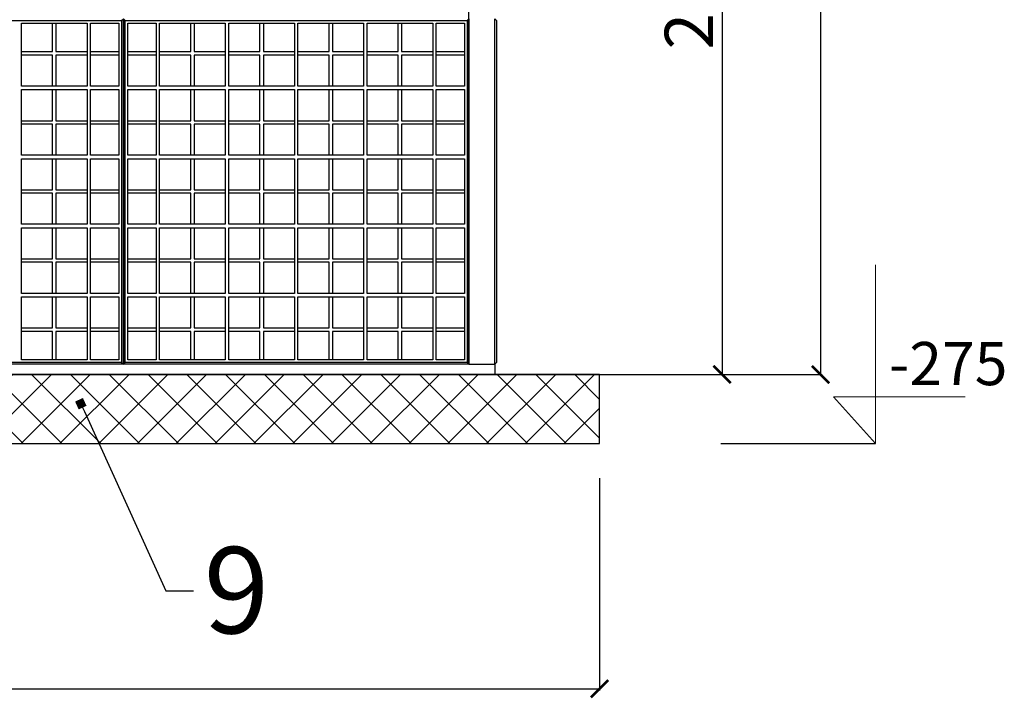
# Model space of a CAD drawing. Units: centimetres. Extents: x -15556 to -2398, y 3266 to 8961.
# Drawn here: x -6680 to -6395, y 4057 to 4253 of the extents above; entities that cross this region are included whole.
import ezdxf
from ezdxf import colors
from ezdxf.entities.mleader import LeaderData, LeaderLine
from ezdxf.math import Vec2, Vec3

# ---------------------------------------------------------------- set-up
doc = ezdxf.new("R2010")
doc.units = ezdxf.units.CM
doc.layers.get('0').update_dxf_attribs({"lineweight": 15})
doc.layers.get('Defpoints').update_dxf_attribs({"lineweight": 15})
for name, color, linetype, lineweight in [('1', 7, 'Continuous', 15), ('kote', 251, 'Continuous', 15), ('srafure', 7, 'Continuous', 13), ('TEKST', 252, 'Continuous', 15), ('uredjaj plastika', 7, 'Continuous', 15)]:
    doc.layers.add(name, color=color, linetype=linetype, lineweight=lineweight)
doc.styles.add('ACO', font='calibri.ttf')
doc.styles.get("Standard").update_dxf_attribs({"font": 'arial.ttf'})
doc.dimstyles.new('ISO-25', dxfattribs={"dimtxt": 14, "dimasz": 5, "dimexe": 0.5, "dimexo": 10, "dimtad": 1, "dimtoh": 1, "dimdec": 0, "dimtxsty": 'Standard', "dimblk": 'ARCHTICK', "dimcen": 2.5, "dimclrd": 256, "dimclre": 256, "dimclrt": 256, "dimadec": 0, "dimazin": 0, "dimtfac": 1, "dimtdec": 0, "dimtmove": 0, "dimatfit": 3, "dimfxl": 0, "dimarcsym": 0})

# ---------------------------------------------------------------- blocks, each defined once
blk = doc.blocks.new('_ArchTick')
at = {"color": 0, "linetype": 'ByBlock', "const_width": 0.15}
blk.add_lwpolyline([(-0.5, -0.5), (0.5, 0.5)], dxfattribs=at)
blk = doc.blocks.new('*D41')
at = {"layer": 'Defpoints', "color": 0, "lineweight": 25, "transparency": 16777216}
for p in [(-6533.77, 4370.63), (-6511.96, 4150.64), (-6476.53, 4150.64)]:
    blk.add_point(p, dxfattribs=at)
at = {"layer": 'kote', "linetype": 'ByBlock', "lineweight": -2, "transparency": 16777216}
for p, q in [((-6523.77, 4370.63), (-6476.03, 4370.63)), ((-6476.53, 4370.63), (-6476.53, 4150.64)), ((-6501.96, 4150.64), (-6476.03, 4150.64))]:
    blk.add_line(p, q, dxfattribs=at)
at = {"layer": 'kote', "lineweight": -2, "transparency": 16777216, "xscale": 5, "yscale": 5, "zscale": 5}
for p, rotation in [((-6476.53, 4370.63), 90), ((-6476.53, 4150.64), 270)]:
    blk.add_blockref('_ArchTick', p, dxfattribs=dict(at, rotation=rotation))
at = {"layer": 'kote', "lineweight": 25, "transparency": 16777216, "insert": (-6484.3, 4260.63), "char_height": 14, "attachment_point": 5, "rotation": 90}
blk.add_mtext('220', dxfattribs=at)
blk = doc.blocks.new('*D44')
at = {"layer": 'Defpoints', "color": 0, "linetype": 'Continuous', "lineweight": 25, "transparency": 16777216}
for p in [(-7816.01, 4130.63), (-6511.96, 4130.63), (-6511.96, 4059.65)]:
    blk.add_point(p, dxfattribs=at)
at = {"layer": 'kote', "linetype": 'ByBlock', "lineweight": -2, "transparency": 16777216}
for p, q in [((-7816.01, 4120.63), (-7816.01, 4059.15)), ((-6511.96, 4120.63), (-6511.96, 4059.15)), ((-7816.01, 4059.65), (-6511.96, 4059.65))]:
    blk.add_line(p, q, dxfattribs=at)
at = {"layer": 'kote', "linetype": 'Continuous', "lineweight": -2, "transparency": 16777216, "xscale": 5, "yscale": 5, "zscale": 5, "rotation": 180}
blk.add_blockref('_ArchTick', (-7816.01, 4059.65), dxfattribs=at)
at = {"layer": 'kote', "linetype": 'Continuous', "lineweight": -2, "transparency": 16777216, "xscale": 5, "yscale": 5, "zscale": 5}
blk.add_blockref('_ArchTick', (-6511.96, 4059.65), dxfattribs=at)
at = {"layer": 'kote', "linetype": 'Continuous', "lineweight": 25, "transparency": 16777216, "insert": (-7163.99, 4067.43), "char_height": 14, "attachment_point": 5}
blk.add_mtext('1304', dxfattribs=at)
blk = doc.blocks.new('_BoxFilled')
at = {"color": 0, "linetype": 'ByBlock', "lineweight": -2}
blk.add_line((-0.5, 0), (-1, 0), dxfattribs=at)
at = {"color": 0, "linetype": 'ByBlock'}
blk.add_solid([(-0.5, 0.5), (0.5, 0.5), (-0.5, -0.5), (0.5, -0.5)], dxfattribs=at)
blk = doc.blocks.new('*D137')
at = {"layer": 'Defpoints', "color": 0, "linetype": 'Continuous', "lineweight": 25, "transparency": 16777216}
for p in [(-6549.77, 4460.63), (-6542.27, 4150.64), (-6448.03, 4150.64)]:
    blk.add_point(p, dxfattribs=at)
at = {"layer": 'kote', "linetype": 'ByBlock', "lineweight": -2, "transparency": 16777216}
for p, q in [((-6539.77, 4460.63), (-6447.53, 4460.63)), ((-6448.03, 4460.63), (-6448.03, 4150.64)), ((-6532.27, 4150.64), (-6447.53, 4150.64))]:
    blk.add_line(p, q, dxfattribs=at)
at = {"layer": 'kote', "linetype": 'Continuous', "lineweight": -2, "transparency": 16777216, "xscale": 5, "yscale": 5, "zscale": 5}
for p, rotation in [((-6448.03, 4460.63), 90), ((-6448.03, 4150.64), 270)]:
    blk.add_blockref('_ArchTick', p, dxfattribs=dict(at, rotation=rotation))
at = {"layer": 'kote', "linetype": 'Continuous', "lineweight": 25, "transparency": 16777216, "insert": (-6455.81, 4305.63), "char_height": 14, "attachment_point": 5, "rotation": 90}
blk.add_mtext('310', dxfattribs=at)

msp = doc.modelspace()

# ---------------------------------------------------------------- hatches: boundary and pattern name
at = {"layer": 'srafure', "linetype": 'Continuous', "lineweight": 25}
h = msp.add_hatch(dxfattribs=at)
h.set_pattern_fill('ANSI37', color=256, scale=2.5)
h.paths.add_polyline_path([(-6511.96, 4130.63), (-6511.96, 4150.63), (-7172.2, 4150.63), (-7686.21, 4150.63), (-7686.21, 4150.63), (-7816.01, 4150.63), (-7816.01, 4130.63)])

# ---------------------------------------------------------------- linework, layer by layer
at = {"layer": '1', "lineweight": 25}
for p, q in [((-7172.2, 4150.63), (-6511.96, 4150.63)), ((-6511.96, 4130.63), (-6511.96, 4150.63)), ((-6511.96, 4130.63), (-6511.96, 4150.63)), ((-7816.01, 4130.63), (-6511.96, 4130.63))]:
    msp.add_line(p, q, dxfattribs=at)
at = {"layer": 'kote'}
for p, q in [((-6432.09, 4130.63), (-6432.09, 4182.42)), ((-6432.09, 4130.63), (-6444.24, 4144.15)), ((-6444.24, 4144.15), (-6406.23, 4144.15))]:
    msp.add_line(p, q, dxfattribs=at)
at = {"layer": 'kote', "linetype": 'Continuous', "lineweight": 25}
msp.add_line((-6476.9, 4130.63), (-6432.09, 4130.63), dxfattribs=at)
at = {"layer": 'uredjaj plastika', "lineweight": 25}
for p, q in [((-6749.27, 4253.13), (-6650.27, 4253.13)), ((-6679.27, 4234.13), (-6679.27, 4252.33)), ((-6679.27, 4252.33), (-6660.27, 4252.33)), ((-6670.27, 4244.13), (-6670.27, 4252.33)), ((-6669.27, 4252.33), (-6669.27, 4244.13)), ((-6660.27, 4252.33), (-6660.27, 4234.13)), ((-6659.27, 4234.13), (-6659.27, 4252.33)), ((-6659.27, 4252.33), (-6651.07, 4252.33)), ((-6651.07, 4252.33), (-6651.07, 4234.13)), ((-6650.27, 4253.13), (-6649.77, 4253.63)), ((-6650.27, 4253.13), (-6650.27, 4154.13)), ((-6649.77, 4253.63), (-6649.77, 4153.63)), ((-6649.27, 4253.13), (-6649.77, 4253.63)), ((-6649.77, 4153.63), (-6649.77, 4253.63)), ((-6649.27, 4154.13), (-6649.27, 4253.13)), ((-6649.27, 4253.13), (-6550.27, 4253.13)), ((-6648.47, 4234.13), (-6648.47, 4252.33)), ((-6648.47, 4252.33), (-6640.27, 4252.33)), ((-6640.27, 4252.33), (-6640.27, 4234.13)), ((-6639.27, 4252.33), (-6620.27, 4252.33)), ((-6639.27, 4234.13), (-6639.27, 4252.33)), ((-6630.27, 4244.13), (-6630.27, 4252.33)), ((-6629.27, 4252.33), (-6629.27, 4244.13)), ((-6620.27, 4252.33), (-6620.27, 4234.13)), ((-6619.27, 4234.13), (-6619.27, 4252.33)), ((-6619.27, 4252.33), (-6600.27, 4252.33)), ((-6610.27, 4244.13), (-6610.27, 4252.33)), ((-6609.27, 4252.33), (-6609.27, 4244.13)), ((-6600.27, 4252.33), (-6600.27, 4234.13)), ((-6599.27, 4234.13), (-6599.27, 4252.33)), ((-6599.27, 4252.33), (-6580.27, 4252.33)), ((-6590.27, 4244.13), (-6590.27, 4252.33)), ((-6589.27, 4252.33), (-6589.27, 4244.13)), ((-6580.27, 4252.33), (-6580.27, 4234.13)), ((-6579.27, 4234.13), (-6579.27, 4252.33)), ((-6579.27, 4252.33), (-6560.27, 4252.33)), ((-6570.27, 4244.13), (-6570.27, 4252.33)), ((-6569.27, 4252.33), (-6569.27, 4244.13)), ((-6560.27, 4252.33), (-6560.27, 4234.13)), ((-6559.27, 4234.13), (-6559.27, 4252.33)), ((-6559.27, 4252.33), (-6551.07, 4252.33)), ((-6551.07, 4252.33), (-6551.07, 4234.13)), ((-6550.27, 4253.13), (-6549.77, 4253.63)), ((-6550.27, 4253.13), (-6550.27, 4154.13)), ((-6549.77, 4153.63), (-6549.77, 4253.63)), ((-6549.77, 4253.63), (-6549.77, 4153.63)), ((-6542.27, 4153.63), (-6542.27, 4253.63)), ((-6541.77, 4253.13), (-6542.27, 4253.63)), ((-6541.77, 4253.13), (-6541.77, 4154.13)), ((-6679.27, 4244.13), (-6670.27, 4244.13)), ((-6670.27, 4243.13), (-6679.27, 4243.13)), ((-6670.27, 4234.13), (-6670.27, 4243.13)), ((-6669.27, 4244.13), (-6660.27, 4244.13)), ((-6669.27, 4243.13), (-6669.27, 4234.13)), ((-6660.27, 4243.13), (-6669.27, 4243.13)), ((-6659.27, 4244.13), (-6651.07, 4244.13)), ((-6651.07, 4243.13), (-6659.27, 4243.13)), ((-6648.47, 4244.13), (-6640.27, 4244.13)), ((-6640.27, 4243.13), (-6648.47, 4243.13)), ((-6639.27, 4244.13), (-6630.27, 4244.13)), ((-6630.27, 4243.13), (-6639.27, 4243.13)), ((-6630.27, 4234.13), (-6630.27, 4243.13)), ((-6629.27, 4244.13), (-6620.27, 4244.13)), ((-6620.27, 4243.13), (-6629.27, 4243.13)), ((-6629.27, 4243.13), (-6629.27, 4234.13)), ((-6619.27, 4244.13), (-6610.27, 4244.13)), ((-6610.27, 4243.13), (-6619.27, 4243.13)), ((-6610.27, 4234.13), (-6610.27, 4243.13)), ((-6609.27, 4244.13), (-6600.27, 4244.13)), ((-6609.27, 4243.13), (-6609.27, 4234.13)), ((-6600.27, 4243.13), (-6609.27, 4243.13)), ((-6599.27, 4244.13), (-6590.27, 4244.13)), ((-6590.27, 4243.13), (-6599.27, 4243.13)), ((-6590.27, 4234.13), (-6590.27, 4243.13)), ((-6589.27, 4244.13), (-6580.27, 4244.13)), ((-6589.27, 4243.13), (-6589.27, 4234.13)), ((-6580.27, 4243.13), (-6589.27, 4243.13)), ((-6579.27, 4244.13), (-6570.27, 4244.13)), ((-6570.27, 4243.13), (-6579.27, 4243.13)), ((-6570.27, 4234.13), (-6570.27, 4243.13)), ((-6569.27, 4244.13), (-6560.27, 4244.13)), ((-6569.27, 4243.13), (-6569.27, 4234.13)), ((-6560.27, 4243.13), (-6569.27, 4243.13)), ((-6559.27, 4244.13), (-6551.07, 4244.13)), ((-6551.07, 4243.13), (-6559.27, 4243.13)), ((-6660.27, 4234.13), (-6679.27, 4234.13)), ((-6651.07, 4234.13), (-6659.27, 4234.13)), ((-6640.27, 4234.13), (-6648.47, 4234.13)), ((-6620.27, 4234.13), (-6639.27, 4234.13)), ((-6600.27, 4234.13), (-6619.27, 4234.13)), ((-6580.27, 4234.13), (-6599.27, 4234.13)), ((-6560.27, 4234.13), (-6579.27, 4234.13)), ((-6551.07, 4234.13), (-6559.27, 4234.13)), ((-6679.27, 4233.13), (-6660.27, 4233.13)), ((-6679.27, 4214.13), (-6679.27, 4233.13)), ((-6670.27, 4224.13), (-6670.27, 4233.13)), ((-6669.27, 4233.13), (-6669.27, 4224.13)), ((-6660.27, 4233.13), (-6660.27, 4214.13)), ((-6659.27, 4233.13), (-6651.07, 4233.13)), ((-6659.27, 4214.13), (-6659.27, 4233.13)), ((-6651.07, 4233.13), (-6651.07, 4214.13)), ((-6648.47, 4233.13), (-6640.27, 4233.13)), ((-6648.47, 4214.13), (-6648.47, 4233.13)), ((-6640.27, 4233.13), (-6640.27, 4214.13)), ((-6639.27, 4233.13), (-6620.27, 4233.13)), ((-6639.27, 4214.13), (-6639.27, 4233.13)), ((-6630.27, 4224.13), (-6630.27, 4233.13)), ((-6629.27, 4233.13), (-6629.27, 4224.13)), ((-6620.27, 4233.13), (-6620.27, 4214.13)), ((-6619.27, 4233.13), (-6600.27, 4233.13)), ((-6619.27, 4214.13), (-6619.27, 4233.13)), ((-6610.27, 4224.13), (-6610.27, 4233.13)), ((-6609.27, 4233.13), (-6609.27, 4224.13)), ((-6600.27, 4233.13), (-6600.27, 4214.13)), ((-6599.27, 4233.13), (-6580.27, 4233.13)), ((-6599.27, 4214.13), (-6599.27, 4233.13)), ((-6590.27, 4224.13), (-6590.27, 4233.13)), ((-6589.27, 4233.13), (-6589.27, 4224.13)), ((-6580.27, 4233.13), (-6580.27, 4214.13)), ((-6579.27, 4233.13), (-6560.27, 4233.13)), ((-6579.27, 4214.13), (-6579.27, 4233.13)), ((-6570.27, 4224.13), (-6570.27, 4233.13)), ((-6569.27, 4233.13), (-6569.27, 4224.13)), ((-6560.27, 4233.13), (-6560.27, 4214.13)), ((-6559.27, 4233.13), (-6551.07, 4233.13)), ((-6559.27, 4214.13), (-6559.27, 4233.13)), ((-6551.07, 4233.13), (-6551.07, 4214.13)), ((-6679.27, 4224.13), (-6670.27, 4224.13)), ((-6670.27, 4223.13), (-6679.27, 4223.13)), ((-6670.27, 4214.13), (-6670.27, 4223.13)), ((-6669.27, 4224.13), (-6660.27, 4224.13)), ((-6669.27, 4223.13), (-6669.27, 4214.13)), ((-6660.27, 4223.13), (-6669.27, 4223.13)), ((-6659.27, 4224.13), (-6651.07, 4224.13)), ((-6651.07, 4223.13), (-6659.27, 4223.13)), ((-6648.47, 4224.13), (-6640.27, 4224.13)), ((-6640.27, 4223.13), (-6648.47, 4223.13)), ((-6639.27, 4224.13), (-6630.27, 4224.13)), ((-6630.27, 4223.13), (-6639.27, 4223.13)), ((-6630.27, 4214.13), (-6630.27, 4223.13)), ((-6629.27, 4224.13), (-6620.27, 4224.13)), ((-6620.27, 4223.13), (-6629.27, 4223.13)), ((-6629.27, 4223.13), (-6629.27, 4214.13)), ((-6619.27, 4224.13), (-6610.27, 4224.13)), ((-6610.27, 4223.13), (-6619.27, 4223.13)), ((-6610.27, 4214.13), (-6610.27, 4223.13)), ((-6609.27, 4224.13), (-6600.27, 4224.13)), ((-6609.27, 4223.13), (-6609.27, 4214.13)), ((-6600.27, 4223.13), (-6609.27, 4223.13)), ((-6599.27, 4224.13), (-6590.27, 4224.13)), ((-6590.27, 4223.13), (-6599.27, 4223.13)), ((-6590.27, 4214.13), (-6590.27, 4223.13)), ((-6589.27, 4224.13), (-6580.27, 4224.13)), ((-6589.27, 4223.13), (-6589.27, 4214.13)), ((-6580.27, 4223.13), (-6589.27, 4223.13)), ((-6579.27, 4224.13), (-6570.27, 4224.13)), ((-6570.27, 4223.13), (-6579.27, 4223.13)), ((-6570.27, 4214.13), (-6570.27, 4223.13)), ((-6569.27, 4224.13), (-6560.27, 4224.13)), ((-6569.27, 4223.13), (-6569.27, 4214.13)), ((-6560.27, 4223.13), (-6569.27, 4223.13)), ((-6559.27, 4224.13), (-6551.07, 4224.13)), ((-6551.07, 4223.13), (-6559.27, 4223.13)), ((-6660.27, 4214.13), (-6679.27, 4214.13)), ((-6651.07, 4214.13), (-6659.27, 4214.13)), ((-6640.27, 4214.13), (-6648.47, 4214.13)), ((-6620.27, 4214.13), (-6639.27, 4214.13)), ((-6600.27, 4214.13), (-6619.27, 4214.13)), ((-6580.27, 4214.13), (-6599.27, 4214.13)), ((-6560.27, 4214.13), (-6579.27, 4214.13)), ((-6551.07, 4214.13), (-6559.27, 4214.13)), ((-6679.27, 4213.13), (-6660.27, 4213.13)), ((-6679.27, 4194.13), (-6679.27, 4213.13)), ((-6670.27, 4204.13), (-6670.27, 4213.13)), ((-6669.27, 4213.13), (-6669.27, 4204.13)), ((-6660.27, 4213.13), (-6660.27, 4194.13)), ((-6659.27, 4213.13), (-6651.07, 4213.13)), ((-6659.27, 4194.13), (-6659.27, 4213.13)), ((-6651.07, 4213.13), (-6651.07, 4194.13)), ((-6648.47, 4213.13), (-6640.27, 4213.13)), ((-6648.47, 4194.13), (-6648.47, 4213.13)), ((-6640.27, 4213.13), (-6640.27, 4194.13)), ((-6639.27, 4213.13), (-6620.27, 4213.13)), ((-6639.27, 4194.13), (-6639.27, 4213.13)), ((-6630.27, 4204.13), (-6630.27, 4213.13)), ((-6629.27, 4213.13), (-6629.27, 4204.13)), ((-6620.27, 4213.13), (-6620.27, 4194.13)), ((-6619.27, 4213.13), (-6600.27, 4213.13)), ((-6619.27, 4194.13), (-6619.27, 4213.13)), ((-6610.27, 4204.13), (-6610.27, 4213.13)), ((-6609.27, 4213.13), (-6609.27, 4204.13)), ((-6600.27, 4213.13), (-6600.27, 4194.13)), ((-6599.27, 4213.13), (-6580.27, 4213.13)), ((-6599.27, 4194.13), (-6599.27, 4213.13)), ((-6590.27, 4204.13), (-6590.27, 4213.13)), ((-6589.27, 4213.13), (-6589.27, 4204.13)), ((-6580.27, 4213.13), (-6580.27, 4194.13)), ((-6579.27, 4213.13), (-6560.27, 4213.13)), ((-6579.27, 4194.13), (-6579.27, 4213.13)), ((-6570.27, 4204.13), (-6570.27, 4213.13)), ((-6569.27, 4213.13), (-6569.27, 4204.13)), ((-6560.27, 4213.13), (-6560.27, 4194.13)), ((-6559.27, 4213.13), (-6551.07, 4213.13)), ((-6559.27, 4194.13), (-6559.27, 4213.13)), ((-6551.07, 4213.13), (-6551.07, 4194.13)), ((-6679.27, 4204.13), (-6670.27, 4204.13)), ((-6670.27, 4203.13), (-6679.27, 4203.13)), ((-6670.27, 4194.13), (-6670.27, 4203.13)), ((-6669.27, 4204.13), (-6660.27, 4204.13)), ((-6669.27, 4203.13), (-6669.27, 4194.13)), ((-6660.27, 4203.13), (-6669.27, 4203.13)), ((-6659.27, 4204.13), (-6651.07, 4204.13)), ((-6651.07, 4203.13), (-6659.27, 4203.13)), ((-6648.47, 4204.13), (-6640.27, 4204.13)), ((-6640.27, 4203.13), (-6648.47, 4203.13)), ((-6639.27, 4204.13), (-6630.27, 4204.13)), ((-6630.27, 4203.13), (-6639.27, 4203.13)), ((-6630.27, 4194.13), (-6630.27, 4203.13)), ((-6629.27, 4204.13), (-6620.27, 4204.13)), ((-6620.27, 4203.13), (-6629.27, 4203.13)), ((-6629.27, 4203.13), (-6629.27, 4194.13)), ((-6619.27, 4204.13), (-6610.27, 4204.13)), ((-6610.27, 4203.13), (-6619.27, 4203.13)), ((-6610.27, 4194.13), (-6610.27, 4203.13)), ((-6609.27, 4204.13), (-6600.27, 4204.13)), ((-6609.27, 4203.13), (-6609.27, 4194.13)), ((-6600.27, 4203.13), (-6609.27, 4203.13)), ((-6599.27, 4204.13), (-6590.27, 4204.13)), ((-6590.27, 4203.13), (-6599.27, 4203.13)), ((-6590.27, 4194.13), (-6590.27, 4203.13)), ((-6589.27, 4204.13), (-6580.27, 4204.13)), ((-6589.27, 4203.13), (-6589.27, 4194.13)), ((-6580.27, 4203.13), (-6589.27, 4203.13)), ((-6579.27, 4204.13), (-6570.27, 4204.13)), ((-6570.27, 4203.13), (-6579.27, 4203.13)), ((-6570.27, 4194.13), (-6570.27, 4203.13)), ((-6569.27, 4204.13), (-6560.27, 4204.13)), ((-6569.27, 4203.13), (-6569.27, 4194.13)), ((-6560.27, 4203.13), (-6569.27, 4203.13)), ((-6559.27, 4204.13), (-6551.07, 4204.13)), ((-6551.07, 4203.13), (-6559.27, 4203.13)), ((-6660.27, 4194.13), (-6679.27, 4194.13)), ((-6651.07, 4194.13), (-6659.27, 4194.13)), ((-6640.27, 4194.13), (-6648.47, 4194.13)), ((-6620.27, 4194.13), (-6639.27, 4194.13)), ((-6600.27, 4194.13), (-6619.27, 4194.13)), ((-6580.27, 4194.13), (-6599.27, 4194.13)), ((-6560.27, 4194.13), (-6579.27, 4194.13)), ((-6551.07, 4194.13), (-6559.27, 4194.13)), ((-6679.27, 4193.13), (-6660.27, 4193.13)), ((-6679.27, 4174.13), (-6679.27, 4193.13)), ((-6670.27, 4184.13), (-6670.27, 4193.13)), ((-6669.27, 4193.13), (-6669.27, 4184.13)), ((-6660.27, 4193.13), (-6660.27, 4174.13)), ((-6659.27, 4193.13), (-6651.07, 4193.13)), ((-6659.27, 4174.13), (-6659.27, 4193.13)), ((-6651.07, 4193.13), (-6651.07, 4174.13)), ((-6648.47, 4193.13), (-6640.27, 4193.13)), ((-6648.47, 4174.13), (-6648.47, 4193.13)), ((-6640.27, 4193.13), (-6640.27, 4174.13)), ((-6639.27, 4193.13), (-6620.27, 4193.13)), ((-6639.27, 4174.13), (-6639.27, 4193.13)), ((-6630.27, 4184.13), (-6630.27, 4193.13)), ((-6629.27, 4193.13), (-6629.27, 4184.13)), ((-6620.27, 4193.13), (-6620.27, 4174.13)), ((-6619.27, 4193.13), (-6600.27, 4193.13)), ((-6619.27, 4174.13), (-6619.27, 4193.13)), ((-6610.27, 4184.13), (-6610.27, 4193.13)), ((-6609.27, 4193.13), (-6609.27, 4184.13)), ((-6600.27, 4193.13), (-6600.27, 4174.13)), ((-6599.27, 4193.13), (-6580.27, 4193.13)), ((-6599.27, 4174.13), (-6599.27, 4193.13)), ((-6590.27, 4184.13), (-6590.27, 4193.13)), ((-6589.27, 4193.13), (-6589.27, 4184.13)), ((-6580.27, 4193.13), (-6580.27, 4174.13)), ((-6579.27, 4193.13), (-6560.27, 4193.13)), ((-6579.27, 4174.13), (-6579.27, 4193.13)), ((-6570.27, 4184.13), (-6570.27, 4193.13)), ((-6569.27, 4193.13), (-6569.27, 4184.13)), ((-6560.27, 4193.13), (-6560.27, 4174.13)), ((-6559.27, 4193.13), (-6551.07, 4193.13)), ((-6559.27, 4174.13), (-6559.27, 4193.13)), ((-6551.07, 4193.13), (-6551.07, 4174.13)), ((-6679.27, 4184.13), (-6670.27, 4184.13)), ((-6670.27, 4183.13), (-6679.27, 4183.13)), ((-6670.27, 4174.13), (-6670.27, 4183.13)), ((-6669.27, 4184.13), (-6660.27, 4184.13)), ((-6669.27, 4183.13), (-6669.27, 4174.13)), ((-6660.27, 4183.13), (-6669.27, 4183.13)), ((-6659.27, 4184.13), (-6651.07, 4184.13)), ((-6651.07, 4183.13), (-6659.27, 4183.13)), ((-6648.47, 4184.13), (-6640.27, 4184.13)), ((-6640.27, 4183.13), (-6648.47, 4183.13)), ((-6639.27, 4184.13), (-6630.27, 4184.13)), ((-6630.27, 4183.13), (-6639.27, 4183.13)), ((-6630.27, 4174.13), (-6630.27, 4183.13)), ((-6629.27, 4184.13), (-6620.27, 4184.13)), ((-6620.27, 4183.13), (-6629.27, 4183.13)), ((-6629.27, 4183.13), (-6629.27, 4174.13)), ((-6619.27, 4184.13), (-6610.27, 4184.13)), ((-6610.27, 4183.13), (-6619.27, 4183.13)), ((-6610.27, 4174.13), (-6610.27, 4183.13)), ((-6609.27, 4184.13), (-6600.27, 4184.13)), ((-6609.27, 4183.13), (-6609.27, 4174.13)), ((-6600.27, 4183.13), (-6609.27, 4183.13)), ((-6599.27, 4184.13), (-6590.27, 4184.13)), ((-6590.27, 4183.13), (-6599.27, 4183.13)), ((-6590.27, 4174.13), (-6590.27, 4183.13)), ((-6589.27, 4184.13), (-6580.27, 4184.13)), ((-6589.27, 4183.13), (-6589.27, 4174.13)), ((-6580.27, 4183.13), (-6589.27, 4183.13)), ((-6579.27, 4184.13), (-6570.27, 4184.13)), ((-6570.27, 4183.13), (-6579.27, 4183.13)), ((-6570.27, 4174.13), (-6570.27, 4183.13)), ((-6569.27, 4184.13), (-6560.27, 4184.13)), ((-6569.27, 4183.13), (-6569.27, 4174.13)), ((-6560.27, 4183.13), (-6569.27, 4183.13)), ((-6559.27, 4184.13), (-6551.07, 4184.13)), ((-6551.07, 4183.13), (-6559.27, 4183.13)), ((-6660.27, 4174.13), (-6679.27, 4174.13)), ((-6651.07, 4174.13), (-6659.27, 4174.13)), ((-6640.27, 4174.13), (-6648.47, 4174.13)), ((-6620.27, 4174.13), (-6639.27, 4174.13)), ((-6600.27, 4174.13), (-6619.27, 4174.13)), ((-6580.27, 4174.13), (-6599.27, 4174.13)), ((-6560.27, 4174.13), (-6579.27, 4174.13)), ((-6551.07, 4174.13), (-6559.27, 4174.13)), ((-6679.27, 4154.93), (-6679.27, 4173.13)), ((-6679.27, 4173.13), (-6660.27, 4173.13)), ((-6670.27, 4164.13), (-6670.27, 4173.13)), ((-6669.27, 4173.13), (-6669.27, 4164.13)), ((-6660.27, 4173.13), (-6660.27, 4154.93)), ((-6659.27, 4154.93), (-6659.27, 4173.13)), ((-6659.27, 4173.13), (-6651.07, 4173.13)), ((-6651.07, 4173.13), (-6651.07, 4154.93)), ((-6648.47, 4154.93), (-6648.47, 4173.13)), ((-6648.47, 4173.13), (-6640.27, 4173.13)), ((-6640.27, 4173.13), (-6640.27, 4154.93)), ((-6639.27, 4154.93), (-6639.27, 4173.13)), ((-6639.27, 4173.13), (-6620.27, 4173.13)), ((-6630.27, 4164.13), (-6630.27, 4173.13)), ((-6629.27, 4173.13), (-6629.27, 4164.13)), ((-6620.27, 4173.13), (-6620.27, 4154.93)), ((-6619.27, 4154.93), (-6619.27, 4173.13)), ((-6619.27, 4173.13), (-6600.27, 4173.13)), ((-6610.27, 4164.13), (-6610.27, 4173.13)), ((-6609.27, 4173.13), (-6609.27, 4164.13)), ((-6600.27, 4173.13), (-6600.27, 4154.93)), ((-6599.27, 4154.93), (-6599.27, 4173.13)), ((-6599.27, 4173.13), (-6580.27, 4173.13)), ((-6590.27, 4164.13), (-6590.27, 4173.13)), ((-6589.27, 4173.13), (-6589.27, 4164.13)), ((-6580.27, 4173.13), (-6580.27, 4154.93)), ((-6579.27, 4154.93), (-6579.27, 4173.13)), ((-6579.27, 4173.13), (-6560.27, 4173.13)), ((-6570.27, 4164.13), (-6570.27, 4173.13)), ((-6569.27, 4173.13), (-6569.27, 4164.13)), ((-6560.27, 4173.13), (-6560.27, 4154.93)), ((-6559.27, 4154.93), (-6559.27, 4173.13)), ((-6559.27, 4173.13), (-6551.07, 4173.13)), ((-6551.07, 4173.13), (-6551.07, 4154.93)), ((-6679.27, 4164.13), (-6670.27, 4164.13)), ((-6670.27, 4163.13), (-6679.27, 4163.13)), ((-6670.27, 4154.93), (-6670.27, 4163.13)), ((-6669.27, 4164.13), (-6660.27, 4164.13)), ((-6669.27, 4163.13), (-6669.27, 4154.93)), ((-6660.27, 4163.13), (-6669.27, 4163.13)), ((-6659.27, 4164.13), (-6651.07, 4164.13)), ((-6651.07, 4163.13), (-6659.27, 4163.13)), ((-6648.47, 4164.13), (-6640.27, 4164.13)), ((-6640.27, 4163.13), (-6648.47, 4163.13)), ((-6639.27, 4164.13), (-6630.27, 4164.13)), ((-6630.27, 4163.13), (-6639.27, 4163.13)), ((-6630.27, 4154.93), (-6630.27, 4163.13)), ((-6629.27, 4164.13), (-6620.27, 4164.13)), ((-6620.27, 4163.13), (-6629.27, 4163.13)), ((-6629.27, 4163.13), (-6629.27, 4154.93)), ((-6619.27, 4164.13), (-6610.27, 4164.13)), ((-6610.27, 4163.13), (-6619.27, 4163.13)), ((-6610.27, 4154.93), (-6610.27, 4163.13)), ((-6609.27, 4164.13), (-6600.27, 4164.13)), ((-6609.27, 4163.13), (-6609.27, 4154.93)), ((-6600.27, 4163.13), (-6609.27, 4163.13)), ((-6599.27, 4164.13), (-6590.27, 4164.13)), ((-6590.27, 4163.13), (-6599.27, 4163.13)), ((-6590.27, 4154.93), (-6590.27, 4163.13)), ((-6589.27, 4164.13), (-6580.27, 4164.13)), ((-6589.27, 4163.13), (-6589.27, 4154.93)), ((-6580.27, 4163.13), (-6589.27, 4163.13)), ((-6579.27, 4164.13), (-6570.27, 4164.13)), ((-6570.27, 4163.13), (-6579.27, 4163.13)), ((-6570.27, 4154.93), (-6570.27, 4163.13)), ((-6569.27, 4164.13), (-6560.27, 4164.13)), ((-6569.27, 4163.13), (-6569.27, 4154.93)), ((-6560.27, 4163.13), (-6569.27, 4163.13)), ((-6559.27, 4164.13), (-6551.07, 4164.13)), ((-6551.07, 4163.13), (-6559.27, 4163.13)), ((-6650.27, 4154.13), (-6749.27, 4154.13)), ((-6660.27, 4154.93), (-6679.27, 4154.93)), ((-6651.07, 4154.93), (-6659.27, 4154.93)), ((-6650.27, 4154.13), (-6649.77, 4153.63)), ((-6649.27, 4154.13), (-6649.77, 4153.63)), ((-6550.27, 4154.13), (-6649.27, 4154.13)), ((-6640.27, 4154.93), (-6648.47, 4154.93)), ((-6620.27, 4154.93), (-6639.27, 4154.93)), ((-6600.27, 4154.93), (-6619.27, 4154.93)), ((-6580.27, 4154.93), (-6599.27, 4154.93)), ((-6560.27, 4154.93), (-6579.27, 4154.93)), ((-6551.07, 4154.93), (-6559.27, 4154.93)), ((-6550.27, 4154.13), (-6549.77, 4153.63)), ((-6541.77, 4154.13), (-6542.27, 4153.63)), ((-6549.77, 4153.63), (-6760.27, 4153.63)), ((-6549.77, 4153.63), (-6542.27, 4153.63)), ((-6542.27, 4153.63), (-6542.27, 4150.63))]:
    msp.add_line(p, q, dxfattribs=at)
at = {"layer": 'uredjaj plastika', "linetype": 'Continuous', "lineweight": 25}
msp.add_line((-6511.96, 4150.64), (-6542.27, 4150.64), dxfattribs=at)
at = {"layer": 'uredjaj plastika', "lineweight": 25}
for points in [[(-6549.77, 4209.63), (-6549.77, 4260.63)], [(-6549.77, 4153.63), (-6549.77, 4206.63)], [(-6542.27, 4150.63), (-6957.76, 4150.63)]]:
    msp.add_lwpolyline(points, dxfattribs=at)

# ---------------------------------------------------------------- texts
at = {"layer": 'kote'}
msp.add_text('-275', height=12.5, dxfattribs=at).set_placement((-6428.27, 4147.56))

# ---------------------------------------------------------------- dimensions: what is measured, and where the dimension line sits
at = {"layer": 'kote', "linetype": 'Continuous', "lineweight": 25}
dim = msp.add_linear_dim(base=(-6448.03, 4150.64), p1=(-6549.77, 4460.63), p2=(-6542.27, 4150.64), angle=90, dimstyle='ISO-25', override={"dimtfillclr": 256}, dxfattribs=at)
dim.commit()
dim.dimension.update_dxf_attribs({"geometry": '*D137', "text_midpoint": (-6455.81, 4305.63)})
at = {"layer": 'kote', "lineweight": 25}
dim = msp.add_linear_dim(base=(-6476.53, 4150.64), p1=(-6533.77, 4370.63), p2=(-6511.96, 4150.64), angle=90, dimstyle='ISO-25', override={"dimtfillclr": 256}, dxfattribs=at)
dim.commit()
dim.dimension.update_dxf_attribs({"geometry": '*D41', "text_midpoint": (-6484.3, 4260.63)})
at = {"layer": 'kote', "linetype": 'Continuous', "lineweight": 25}
dim = msp.add_linear_dim(base=(-6511.96, 4059.65), p1=(-7816.01, 4130.63), p2=(-6511.96, 4130.63), dimstyle='ISO-25', override={"dimtfillclr": 256}, dxfattribs=at)
dim.commit()
dim.dimension.update_dxf_attribs({"geometry": '*D44', "text_midpoint": (-7163.99, 4067.43)})

# ---------------------------------------------------------------- leaders
at = {"layer": 'TEKST', "lineweight": 25}
ml = msp.add_multileader_mtext('Standard', dxfattribs=at)
ml.set_content('{\\fArial|b0|i0|c238|p34;9}', color=256, style='ACO')
ml.set_leader_properties(color=256)
ml.set_arrow_properties(name='BOXFILLED')
ml.build(insert=Vec2(0, 0))
ml.multileader.update_dxf_attribs({"arrow_head_size": 2.5})
ctx = ml.context
ctx.base_point, ctx.char_height, ctx.arrow_head_size, ctx.landing_gap_size, ctx.plane_origin = Vec3(-6629.52, 4087.99), 25, 2.5, 3, Vec3(-6488.73, 3994.58)
notes = []
notes.append((ctx, [(1, (1, 1, 0), (-6637.52, 4087.99), (1, 0), 8, [(0, [(-6662.09, 4142.19)], 0, [])])]))
ctx.mtext.insert, ctx.mtext.width, ctx.mtext.flow_direction = Vec3(-6626.52, 4100.7), 2.7854, 5
for ctx, leaders in notes:
    for number, flags, end, landing, length, lines in leaders:
        leader = LeaderData()
        leader.index, (leader.has_last_leader_line, leader.has_dogleg_vector, leader.attachment_direction) = number, flags
        leader.last_leader_point, leader.dogleg_vector, leader.dogleg_length = Vec3(end), Vec3(landing), length
        for number, points, colour, breaks in lines:
            line = LeaderLine()
            line.index, line.vertices, line.color, line.breaks = number, Vec3.list(points), colors.encode_raw_color(colour), breaks
            leader.lines.append(line)
        ctx.leaders.append(leader)

doc.saveas('drawing.dxf')
